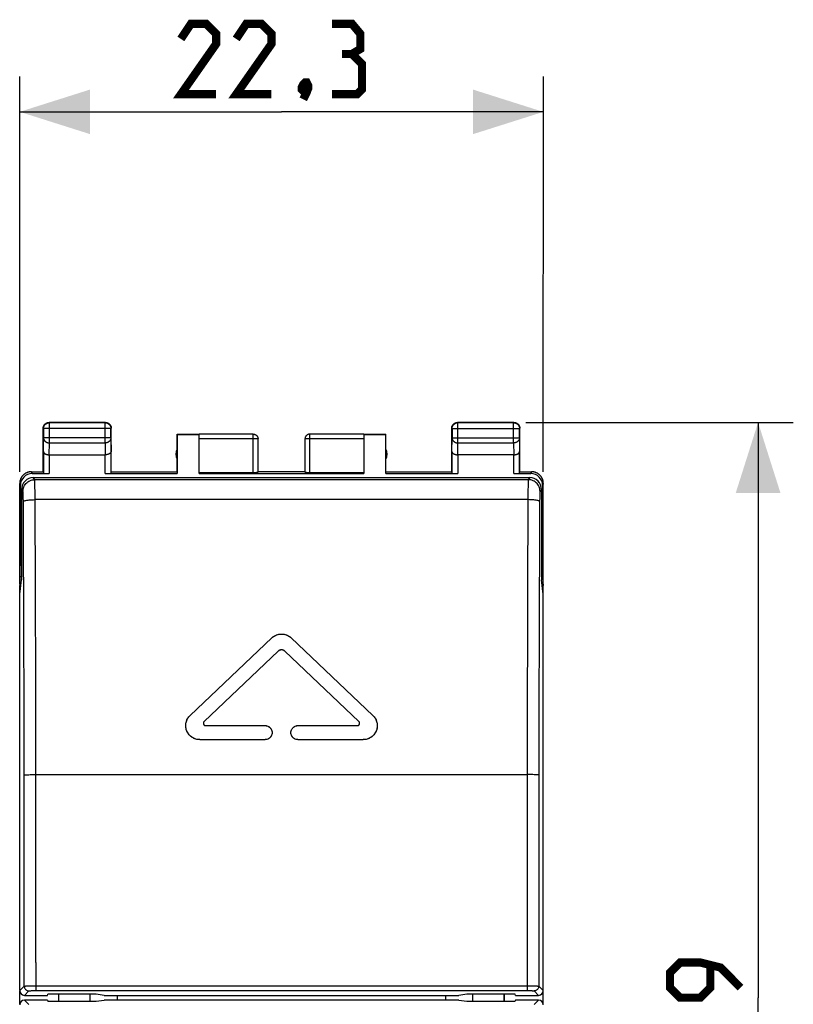
# Model space of a CAD drawing. Units: millimetres. Extents: x -62 to 70, y -27 to 49.
# Drawn here: x -11 to 22, y -3 to 39 of the extents above; entities that cross this region are included whole.
import ezdxf

# ---------------------------------------------------------------- set-up
doc = ezdxf.new("R2010")
doc.units = ezdxf.units.MM
doc.header["$LTSCALE"] = 30.734
doc.layers.get('0').update_dxf_attribs({"linetype": 'CONTINUOUS'})
for name, color, linetype in [('DRAFT', 7, 'CONTINUOUS'), ('RACCORDO', 7, 'CONTINUOUS'), ('SUPERFICI', 7, 'CONTINUOUS')]:
    doc.layers.add(name, color=color, linetype=linetype)
doc.styles.get("Standard").update_dxf_attribs({"font": 'txt', "width": 0.8})
doc.dimstyles.new('DIMSTYLE_1', dxfattribs={"dimtxt": 3, "dimasz": 3, "dimexe": 1.5, "dimexo": 0.5, "dimgap": 0.75, "dimtad": 1, "dimtxsty": 'STANDARD', "dimblk": '_FILLED', "dimblk1": '_FILLED', "dimblk2": '_FILLED', "dimcen": 0.09, "dimazin": 2, "dimtfac": 1, "dimtofl": 0, "dimtmove": 0, "dimatfit": 3, "dimldrblk": '_FILLED', "dimfxl": 1, "dimtolj": 1, "dimarcsym": 0})

# ---------------------------------------------------------------- blocks, each defined once
blk = doc.blocks.new('_FILLED')
at = {"color": 0, "linetype": 'BYBLOCK'}
blk.add_solid([(0, 0), (-1, 0.317), (-1, -0.317)], dxfattribs=at)
blk = doc.blocks.new('*D0')
at = {"color": 7, "linetype": 'CONTINUOUS'}
for p, q in [((-11.275, 19.766), (-11.274, 36.594)), ((11.026, 19.766), (11.027, 36.592)), ((-11.274, 35.094), (-0.123, 35.093)), ((11.027, 35.092), (-0.123, 35.093))]:
    blk.add_line(p, q, dxfattribs=at)
at = {"color": 7, "linetype": 'CONTINUOUS', "xscale": 3, "yscale": 3, "zscale": 3}
for p, rotation in [((-11.274, 35.094), 179.994164074), ((11.027, 35.092), 359.994164074)]:
    blk.add_blockref('_FILLED', p, dxfattribs=dict(at, rotation=rotation))
at = {"color": 7, "linetype": 'CONTINUOUS', "insert": (-0.123, 38.843), "char_height": 3, "width": 12.85714, "attachment_point": 2, "line_spacing_factor": 0.9}
blk.add_mtext('{\\ftxt;\\W0.0001;\\H0.0001;\\~}{\\ftxt;\\W2.8571428571;\\H3.0; }{\\ftxt;\\W0.0001;\\H0.0001;\\~}', dxfattribs=at)
blk = doc.blocks.new('*D1')
at = {"color": 7, "linetype": 'CONTINUOUS'}
for p, q in [((10.275, 21.866), (21.673, 21.866)), ((20.173, 21.866), (20.173, -2.634)), ((20.173, -27.134), (20.173, -2.634)), ((10.275, -27.134), (21.673, -27.134))]:
    blk.add_line(p, q, dxfattribs=at)
at = {"color": 7, "linetype": 'CONTINUOUS', "xscale": 3, "yscale": 3, "zscale": 3}
for p, rotation in [((20.173, 21.866), 90), ((20.173, -27.134), 270)]:
    blk.add_blockref('_FILLED', p, dxfattribs=dict(at, rotation=rotation))
at = {"color": 7, "linetype": 'CONTINUOUS', "insert": (16.423, -2.634), "char_height": 3, "width": 7.07143, "attachment_point": 2, "rotation": 90, "line_spacing_factor": 0.9}
blk.add_mtext('{\\ftxt;\\W0.0001;\\H0.0001;\\~}{\\ftxt;\\W1.5714285714;\\H3.0; }{\\ftxt;\\W0.0001;\\H0.0001;\\~}', dxfattribs=at)

msp = doc.modelspace()

# ---------------------------------------------------------------- linework, layer by layer
at = {"color": 250, "linetype": 'CONTINUOUS'}
for p, q in [((-10.012, 21.853), (-10.025, 21.866)), ((-10.012, 20.994), (-10.012, 21.853)), ((-7.638, 21.853), (-7.625, 21.866)), ((-7.638, 20.994), (-7.638, 21.853)), ((7.388, 21.853), (7.375, 21.866)), ((7.388, 20.994), (7.388, 21.853)), ((9.762, 21.853), (9.775, 21.866)), ((9.762, 20.994), (9.762, 21.853)), ((-10.262, 21.603), (-10.275, 21.616)), ((-7.388, 21.603), (-10.262, 21.603)), ((-7.388, 21.603), (-7.375, 21.616)), ((-7.388, 21.604), (-7.388, 21.603)), ((7.138, 21.603), (7.125, 21.616)), ((7.138, 21.603), (10.012, 21.603)), ((10.012, 21.603), (10.025, 21.616)), ((-10.268, 20.633), (-10.262, 21.21)), ((-7.388, 21.21), (-10.262, 21.21)), ((-10.017, 20.489), (-10.012, 20.994)), ((-10.012, 20.994), (-7.638, 20.994)), ((-7.638, 20.994), (-7.633, 20.489)), ((-7.388, 21.21), (-7.382, 20.633)), ((-1.125, 21.164), (-3.625, 21.164)), ((-1.325, 19.74), (-1.325, 21.364)), ((-1.125, 21.166), (-1.125, 21.164)), ((3.375, 21.164), (0.875, 21.164)), ((1.075, 19.74), (1.075, 21.364)), ((7.132, 20.633), (7.138, 21.21)), ((7.138, 21.21), (10.012, 21.21)), ((7.383, 20.489), (7.388, 20.994)), ((7.388, 20.994), (9.762, 20.994)), ((9.762, 20.994), (9.767, 20.489)), ((10.012, 21.21), (10.018, 20.633)), ((-10.018, 20.489), (-10.018, 19.687)), ((-7.632, 19.687), (-7.632, 20.489)), ((7.382, 20.489), (7.382, 19.687)), ((9.768, 19.687), (9.768, 20.489)), ((-10.748, 19.687), (-10.774, 19.766)), ((10.525, 19.766), (10.498, 19.687)), ((-11.248, 19.187), (-11.274, 19.266)), ((11.024, 19.266), (10.998, 19.187))]:
    msp.add_line(p, q, dxfattribs=at)
at = {"color": 7, "linetype": 'CONTINUOUS'}
for p, q in [((-7.625, 21.866), (-10.025, 21.866)), ((-7.638, 21.853), (-10.012, 21.853)), ((9.775, 21.866), (7.375, 21.866)), ((9.762, 21.853), (7.388, 21.853)), ((-10.275, 19.766), (-10.275, 21.616)), ((-10.262, 21.603), (-10.262, 21.21)), ((-7.388, 21.21), (-7.388, 21.603)), ((-7.375, 19.766), (-7.375, 21.616)), ((7.125, 19.766), (7.125, 21.616)), ((7.138, 21.603), (7.138, 21.21)), ((10.012, 21.21), (10.012, 21.603)), ((10.025, 19.766), (10.025, 21.616)), ((-4.575, 19.766), (-4.575, 21.366)), ((-4.575, 21.366), (-4.566, 21.357)), ((-4.575, 21.366), (-3.625, 21.366)), ((-4.566, 21.357), (-4.566, 19.687)), ((-4.566, 21.357), (-3.625, 21.357)), ((-1.325, 21.364), (-3.625, 21.364)), ((-3.625, 19.687), (-3.625, 21.357)), ((-1.125, 19.75), (-1.125, 21.164)), ((0.875, 21.175), (0.875, 21.164)), ((0.875, 21.164), (0.875, 19.75)), ((3.375, 21.364), (1.075, 21.364)), ((3.375, 21.366), (4.325, 21.366)), ((3.375, 21.357), (3.375, 19.687)), ((3.375, 21.357), (4.316, 21.357)), ((4.316, 21.357), (4.325, 21.366)), ((4.316, 19.687), (4.316, 21.357)), ((4.325, 19.766), (4.325, 21.366)), ((-10.268, 20.633), (-10.268, 19.7)), ((-7.382, 19.7), (-7.382, 20.633)), ((7.132, 20.633), (7.132, 19.7)), ((10.018, 19.7), (10.018, 20.633)), ((-10.018, 20.489), (-7.632, 20.489)), ((9.768, 20.489), (7.382, 20.489)), ((-10.774, 19.766), (-10.275, 19.766)), ((-7.375, 19.766), (-4.575, 19.766)), ((-3.625, 19.74), (-1.325, 19.74)), ((0.875, 19.766), (-1.125, 19.766)), ((1.075, 19.74), (3.375, 19.74)), ((4.325, 19.766), (7.125, 19.766)), ((10.025, 19.766), (10.525, 19.766)), ((-10.748, 19.687), (-10.018, 19.687)), ((-7.632, 19.687), (-4.566, 19.687)), ((-3.625, 19.687), (3.375, 19.687)), ((4.316, 19.687), (7.382, 19.687)), ((9.768, 19.687), (10.498, 19.687))]:
    msp.add_line(p, q, dxfattribs=at)
at = {"color": 7, "linetype": 'CONTINUOUS', "const_width": 0.35}
for points in [[(-2.909, 35.843), (-4.409, 35.843), (-2.909, 37.986), (-2.909, 38.414), (-3.338, 38.843), (-3.98, 38.843), (-4.409, 38.2)], [(-0.552, 35.843), (-2.052, 35.843), (-0.552, 37.986), (-0.552, 38.414), (-0.98, 38.843), (-1.623, 38.843), (-2.052, 38.2)], [(2.877, 37.557), (3.234, 37.772), (3.234, 38.414), (2.877, 38.843), (2.02, 38.843)], [(2.02, 35.843), (3.091, 35.843), (3.305, 36.057), (3.305, 37.129), (2.877, 37.557), (2.448, 37.557)], [(0.948, 36.343), (1.02, 36.2), (1.02, 36.129), (0.877, 35.986), (0.805, 35.986), (0.734, 36.057), (0.734, 36.129), (0.805, 36.272), (0.877, 36.343), (0.948, 36.343)], [(1.02, 36.129), (0.948, 35.914), (0.805, 35.629)], [(19.423, -2.206), (18.566, -1.348), (17.708, -1.134), (16.851, -1.134), (16.423, -1.563), (16.423, -2.206), (16.851, -2.634), (17.708, -2.634), (18.137, -2.206), (18.137, -1.277)]]:
    msp.add_lwpolyline(points, dxfattribs=at)
at = {"color": 7, "linetype": 'CONTINUOUS'}
for points in [[(-10.262, 21.603), (-10.261, 21.615), (-10.261, 21.627), (-10.259, 21.638), (-10.257, 21.65), (-10.255, 21.662), (-10.252, 21.673), (-10.248, 21.685), (-10.244, 21.696), (-10.239, 21.707), (-10.234, 21.717), (-10.228, 21.728), (-10.222, 21.738), (-10.215, 21.748), (-10.208, 21.757), (-10.201, 21.767), (-10.193, 21.775), (-10.184, 21.784), (-10.175, 21.792), (-10.166, 21.799), (-10.157, 21.806), (-10.147, 21.813), (-10.137, 21.819), (-10.126, 21.825), (-10.116, 21.83), (-10.105, 21.835), (-10.094, 21.839), (-10.082, 21.843), (-10.071, 21.846), (-10.059, 21.848), (-10.047, 21.85), (-10.039, 21.851)], [(-10.247, 21.73), (-10.241, 21.741), (-10.235, 21.751), (-10.229, 21.761), (-10.221, 21.77), (-10.214, 21.78), (-10.206, 21.788), (-10.197, 21.797), (-10.189, 21.805), (-10.179, 21.812), (-10.17, 21.82)], [(-10.17, 21.82), (-10.16, 21.826), (-10.15, 21.832), (-10.139, 21.838), (-10.129, 21.843), (-10.118, 21.848), (-10.107, 21.852), (-10.095, 21.856), (-10.084, 21.859), (-10.072, 21.861), (-10.06, 21.863), (-10.049, 21.865), (-10.037, 21.866), (-10.025, 21.866)], [(-7.625, 21.866), (-7.613, 21.866), (-7.601, 21.865), (-7.589, 21.863)], [(-7.611, 21.851), (-7.602, 21.85), (-7.591, 21.848)], [(-7.591, 21.848), (-7.579, 21.846), (-7.568, 21.843), (-7.556, 21.839), (-7.545, 21.835), (-7.534, 21.83), (-7.523, 21.825), (-7.513, 21.819), (-7.503, 21.813), (-7.493, 21.806), (-7.483, 21.799), (-7.474, 21.792), (-7.465, 21.784), (-7.457, 21.775), (-7.449, 21.767), (-7.441, 21.757), (-7.434, 21.748), (-7.428, 21.738), (-7.421, 21.728), (-7.416, 21.717), (-7.411, 21.707), (-7.406, 21.696), (-7.402, 21.685), (-7.398, 21.673), (-7.395, 21.662), (-7.392, 21.65), (-7.391, 21.638), (-7.389, 21.627), (-7.388, 21.615), (-7.388, 21.604)], [(-7.589, 21.863), (-7.578, 21.861), (-7.566, 21.859), (-7.554, 21.856), (-7.543, 21.852), (-7.532, 21.848), (-7.521, 21.843), (-7.51, 21.838), (-7.5, 21.832), (-7.49, 21.826), (-7.48, 21.82)], [(-7.48, 21.82), (-7.47, 21.812), (-7.461, 21.805), (-7.452, 21.797), (-7.444, 21.788), (-7.436, 21.78), (-7.428, 21.77), (-7.421, 21.761), (-7.415, 21.751), (-7.408, 21.741)], [(7.138, 21.603), (7.139, 21.615), (7.139, 21.627), (7.141, 21.638), (7.143, 21.65), (7.145, 21.662), (7.148, 21.673), (7.152, 21.685), (7.156, 21.696), (7.161, 21.707), (7.166, 21.717), (7.172, 21.728), (7.178, 21.738), (7.185, 21.748), (7.192, 21.757), (7.199, 21.767), (7.207, 21.775), (7.216, 21.784), (7.225, 21.792), (7.234, 21.799), (7.243, 21.806), (7.253, 21.813), (7.263, 21.819), (7.274, 21.825), (7.284, 21.83), (7.295, 21.835), (7.306, 21.839), (7.318, 21.843), (7.329, 21.846), (7.341, 21.848), (7.353, 21.85), (7.364, 21.852), (7.376, 21.853), (7.388, 21.853)], [(7.153, 21.73), (7.159, 21.741), (7.165, 21.751), (7.171, 21.761), (7.179, 21.77), (7.186, 21.78), (7.194, 21.788), (7.203, 21.797), (7.211, 21.805), (7.221, 21.812), (7.23, 21.82), (7.24, 21.826), (7.25, 21.832), (7.261, 21.838)], [(7.261, 21.838), (7.271, 21.843), (7.282, 21.848), (7.293, 21.852), (7.305, 21.856), (7.316, 21.859), (7.328, 21.861), (7.34, 21.863), (7.351, 21.865), (7.363, 21.866), (7.375, 21.866)], [(9.762, 21.853), (9.774, 21.853), (9.786, 21.852), (9.798, 21.85), (9.809, 21.848), (9.821, 21.846), (9.832, 21.843), (9.844, 21.839), (9.855, 21.835), (9.866, 21.83), (9.877, 21.825), (9.887, 21.819), (9.897, 21.813), (9.907, 21.806), (9.917, 21.799), (9.926, 21.792), (9.935, 21.784), (9.943, 21.775), (9.951, 21.767), (9.959, 21.757), (9.966, 21.748), (9.972, 21.738), (9.979, 21.728), (9.984, 21.717), (9.989, 21.707), (9.994, 21.696), (9.998, 21.685), (10.002, 21.673), (10.005, 21.662), (10.008, 21.65), (10.009, 21.638), (10.011, 21.627), (10.012, 21.615), (10.012, 21.603)], [(9.775, 21.866), (9.787, 21.866), (9.799, 21.865), (9.811, 21.863)], [(9.811, 21.863), (9.822, 21.861), (9.834, 21.859), (9.846, 21.856), (9.857, 21.852), (9.868, 21.848), (9.879, 21.843), (9.89, 21.838)], [(9.89, 21.838), (9.9, 21.832), (9.91, 21.826), (9.92, 21.82), (9.93, 21.812), (9.939, 21.805), (9.948, 21.797), (9.956, 21.788), (9.964, 21.78), (9.972, 21.77), (9.979, 21.761), (9.985, 21.751), (9.992, 21.741), (9.997, 21.73)], [(-10.275, 21.616), (-10.275, 21.628), (-10.274, 21.64), (-10.272, 21.651)], [(-10.272, 21.651), (-10.27, 21.663), (-10.268, 21.675), (-10.265, 21.686), (-10.261, 21.698), (-10.257, 21.709), (-10.252, 21.72), (-10.247, 21.73)], [(-7.408, 21.741), (-7.403, 21.73), (-7.397, 21.72), (-7.393, 21.709), (-7.389, 21.698), (-7.385, 21.686), (-7.382, 21.675), (-7.379, 21.663), (-7.377, 21.651), (-7.376, 21.64), (-7.375, 21.628), (-7.375, 21.616)], [(7.125, 21.616), (7.125, 21.628), (7.126, 21.64), (7.128, 21.651)], [(7.128, 21.651), (7.13, 21.663), (7.132, 21.675), (7.135, 21.686), (7.139, 21.698), (7.143, 21.709), (7.148, 21.72), (7.153, 21.73)], [(9.997, 21.73), (10.003, 21.72), (10.007, 21.709), (10.011, 21.698), (10.015, 21.686), (10.018, 21.675), (10.021, 21.663), (10.023, 21.651), (10.024, 21.64), (10.025, 21.628), (10.025, 21.616)], [(-1.325, 21.366), (-1.316, 21.366), (-1.307, 21.365), (-1.299, 21.364), (-1.29, 21.363), (-1.282, 21.361), (-1.273, 21.359), (-1.265, 21.357), (-1.256, 21.354), (-1.248, 21.351), (-1.24, 21.347), (-1.233, 21.343), (-1.225, 21.339), (-1.217, 21.335), (-1.21, 21.33), (-1.203, 21.325), (-1.196, 21.319), (-1.19, 21.313), (-1.183, 21.307), (-1.177, 21.301), (-1.172, 21.294), (-1.166, 21.288), (-1.161, 21.281), (-1.156, 21.273), (-1.152, 21.266), (-1.147, 21.258), (-1.144, 21.25), (-1.14, 21.242), (-1.137, 21.234), (-1.134, 21.226), (-1.132, 21.218), (-1.13, 21.209), (-1.128, 21.201), (-1.127, 21.192), (-1.126, 21.183), (-1.125, 21.175), (-1.125, 21.166)], [(1.075, 21.366), (1.066, 21.366), (1.058, 21.365), (1.049, 21.364), (1.04, 21.363), (1.032, 21.361), (1.023, 21.359), (1.015, 21.357), (1.007, 21.354), (0.999, 21.351), (0.991, 21.347), (0.983, 21.343), (0.975, 21.339), (0.968, 21.335), (0.96, 21.33), (0.953, 21.325), (0.947, 21.319), (0.94, 21.313), (0.934, 21.307), (0.928, 21.301), (0.922, 21.294), (0.916, 21.288), (0.911, 21.281), (0.906, 21.273), (0.902, 21.266), (0.898, 21.258), (0.894, 21.25), (0.89, 21.242), (0.887, 21.234), (0.884, 21.226), (0.882, 21.218), (0.88, 21.209), (0.878, 21.201), (0.877, 21.192), (0.876, 21.183), (0.875, 21.175)], [(1.075, 21.364), (1.066, 21.364), (1.056, 21.363), (1.047, 21.362), (1.037, 21.361), (1.028, 21.359), (1.019, 21.356), (1.01, 21.353), (1.001, 21.35), (0.992, 21.346), (0.983, 21.342), (0.975, 21.337), (0.967, 21.332), (0.959, 21.327), (0.951, 21.321), (0.944, 21.315), (0.937, 21.309), (0.93, 21.302), (0.924, 21.295), (0.918, 21.288), (0.912, 21.28), (0.907, 21.272), (0.902, 21.264), (0.897, 21.256), (0.893, 21.247), (0.889, 21.238), (0.886, 21.23), (0.883, 21.22), (0.881, 21.211), (0.879, 21.202), (0.877, 21.193), (0.876, 21.183), (0.875, 21.174)], [(-10.268, 20.633), (-10.267, 20.628), (-10.267, 20.624), (-10.266, 20.619), (-10.265, 20.615), (-10.264, 20.61), (-10.263, 20.605), (-10.261, 20.601), (-10.259, 20.596), (-10.257, 20.592), (-10.254, 20.587), (-10.251, 20.583), (-10.248, 20.578), (-10.245, 20.574), (-10.241, 20.569), (-10.238, 20.565), (-10.234, 20.561), (-10.229, 20.557), (-10.225, 20.553), (-10.22, 20.549), (-10.215, 20.545), (-10.209, 20.541), (-10.203, 20.537), (-10.198, 20.533), (-10.191, 20.53), (-10.185, 20.526), (-10.178, 20.523), (-10.172, 20.52), (-10.165, 20.517), (-10.157, 20.514), (-10.15, 20.511), (-10.142, 20.508), (-10.134, 20.506), (-10.126, 20.503), (-10.118, 20.501), (-10.109, 20.499), (-10.101, 20.497), (-10.092, 20.495), (-10.083, 20.494), (-10.074, 20.492), (-10.065, 20.491), (-10.055, 20.49), (-10.046, 20.49), (-10.036, 20.489), (-10.027, 20.489), (-10.017, 20.489)], [(-7.382, 20.633), (-7.382, 20.628), (-7.383, 20.624), (-7.383, 20.619), (-7.384, 20.615), (-7.386, 20.61), (-7.387, 20.605), (-7.389, 20.601), (-7.391, 20.596), (-7.393, 20.592), (-7.396, 20.587), (-7.398, 20.583), (-7.401, 20.578), (-7.405, 20.574), (-7.408, 20.569), (-7.412, 20.565), (-7.416, 20.561), (-7.421, 20.557), (-7.425, 20.553), (-7.43, 20.549), (-7.435, 20.545), (-7.441, 20.541), (-7.446, 20.537), (-7.452, 20.533), (-7.458, 20.53), (-7.465, 20.526), (-7.471, 20.523), (-7.478, 20.52), (-7.485, 20.517), (-7.492, 20.514), (-7.5, 20.511), (-7.508, 20.508), (-7.516, 20.506), (-7.524, 20.503), (-7.532, 20.501), (-7.54, 20.499), (-7.549, 20.497), (-7.558, 20.495), (-7.567, 20.494), (-7.576, 20.492), (-7.585, 20.491), (-7.594, 20.49), (-7.604, 20.49), (-7.613, 20.489), (-7.623, 20.489), (-7.633, 20.489)], [(7.132, 20.633), (7.133, 20.628), (7.133, 20.624), (7.134, 20.619), (7.135, 20.615), (7.136, 20.61), (7.137, 20.605), (7.139, 20.601), (7.141, 20.596), (7.143, 20.592), (7.146, 20.587), (7.149, 20.583), (7.152, 20.578), (7.155, 20.574), (7.159, 20.569), (7.162, 20.565), (7.166, 20.561), (7.171, 20.557), (7.175, 20.553), (7.18, 20.549), (7.185, 20.545), (7.191, 20.541), (7.197, 20.537), (7.202, 20.533), (7.209, 20.53), (7.215, 20.526), (7.222, 20.523), (7.228, 20.52), (7.235, 20.517), (7.243, 20.514), (7.25, 20.511), (7.258, 20.508), (7.266, 20.506), (7.274, 20.503), (7.282, 20.501), (7.291, 20.499), (7.299, 20.497), (7.308, 20.495), (7.317, 20.494), (7.326, 20.492), (7.335, 20.491), (7.345, 20.49), (7.354, 20.49), (7.364, 20.489), (7.373, 20.489), (7.383, 20.489)], [(9.768, 20.489), (9.777, 20.489), (9.787, 20.489), (9.796, 20.49), (9.806, 20.49), (9.815, 20.491), (9.824, 20.492), (9.833, 20.494), (9.842, 20.495), (9.851, 20.497), (9.86, 20.499), (9.868, 20.501), (9.876, 20.503), (9.885, 20.506), (9.892, 20.508), (9.9, 20.511), (9.908, 20.514), (9.915, 20.517), (9.922, 20.52), (9.929, 20.523), (9.935, 20.526), (9.942, 20.53), (9.948, 20.533), (9.954, 20.537), (9.959, 20.541), (9.965, 20.545), (9.97, 20.549), (9.975, 20.553), (9.979, 20.557), (9.984, 20.561), (9.988, 20.565), (9.992, 20.569), (9.995, 20.574), (9.999, 20.578), (10.002, 20.583), (10.004, 20.587), (10.007, 20.592), (10.009, 20.596), (10.011, 20.601), (10.013, 20.605), (10.014, 20.61), (10.016, 20.614), (10.017, 20.619), (10.017, 20.624), (10.018, 20.628), (10.018, 20.633)], [(-10.775, 19.766), (-10.794, 19.766), (-10.813, 19.765), (-10.831, 19.763), (-10.85, 19.76), (-10.868, 19.757), (-10.887, 19.753), (-10.905, 19.749), (-10.923, 19.744), (-10.94, 19.738), (-10.958, 19.731), (-10.975, 19.724), (-10.992, 19.716), (-11.009, 19.708), (-11.025, 19.699), (-11.041, 19.689), (-11.057, 19.679), (-11.072, 19.668), (-11.087, 19.657), (-11.102, 19.645), (-11.115, 19.632), (-11.129, 19.619), (-11.142, 19.606), (-11.154, 19.592), (-11.166, 19.578), (-11.178, 19.563), (-11.188, 19.548), (-11.199, 19.532), (-11.208, 19.516), (-11.217, 19.499), (-11.226, 19.483), (-11.234, 19.466), (-11.241, 19.448), (-11.247, 19.431), (-11.253, 19.413), (-11.258, 19.395), (-11.263, 19.377), (-11.267, 19.359), (-11.27, 19.34), (-11.272, 19.322), (-11.274, 19.303), (-11.275, 19.285), (-11.275, 19.266)], [(11.026, 19.266), (11.025, 19.285), (11.024, 19.303), (11.022, 19.322), (11.02, 19.34), (11.017, 19.359), (11.013, 19.377), (11.009, 19.395), (11.003, 19.413), (10.998, 19.431), (10.991, 19.448), (10.984, 19.466), (10.976, 19.483), (10.968, 19.499), (10.959, 19.516), (10.949, 19.532), (10.939, 19.548), (10.928, 19.563), (10.916, 19.578), (10.905, 19.592), (10.892, 19.606), (10.879, 19.619), (10.866, 19.632), (10.852, 19.645), (10.837, 19.657), (10.823, 19.668), (10.807, 19.679), (10.791, 19.689), (10.775, 19.699), (10.759, 19.708), (10.742, 19.716), (10.725, 19.724), (10.708, 19.731), (10.691, 19.738), (10.673, 19.744), (10.655, 19.749), (10.637, 19.753), (10.618, 19.757), (10.6, 19.76), (10.581, 19.763), (10.563, 19.765), (10.544, 19.766), (10.526, 19.766)]]:
    msp.add_lwpolyline(points, dxfattribs=at)
at = {"color": 250, "linetype": 'CONTINUOUS'}
for points in [[(-10.039, 21.851), (-10.036, 21.852), (-10.024, 21.853), (-10.012, 21.853)], [(-7.638, 21.853), (-7.626, 21.853), (-7.614, 21.852), (-7.611, 21.851)], [(-10.262, 21.21), (-10.261, 21.2), (-10.261, 21.19), (-10.259, 21.179), (-10.257, 21.169), (-10.255, 21.159), (-10.251, 21.149), (-10.248, 21.14), (-10.244, 21.13), (-10.239, 21.12), (-10.234, 21.111), (-10.228, 21.102), (-10.222, 21.093), (-10.215, 21.085), (-10.208, 21.077), (-10.2, 21.069), (-10.192, 21.061), (-10.184, 21.054), (-10.175, 21.047), (-10.166, 21.04), (-10.157, 21.034), (-10.147, 21.028), (-10.137, 21.023), (-10.126, 21.018), (-10.115, 21.013), (-10.105, 21.009), (-10.093, 21.006), (-10.082, 21.003), (-10.071, 21), (-10.059, 20.998), (-10.047, 20.996), (-10.036, 20.995), (-10.024, 20.994), (-10.012, 20.994)], [(-7.388, 21.21), (-7.388, 21.2), (-7.389, 21.19), (-7.391, 21.18), (-7.393, 21.169), (-7.395, 21.159), (-7.398, 21.149), (-7.402, 21.14), (-7.406, 21.13), (-7.411, 21.12), (-7.416, 21.111), (-7.422, 21.102), (-7.428, 21.093), (-7.435, 21.085), (-7.442, 21.077), (-7.449, 21.069), (-7.457, 21.061), (-7.466, 21.054), (-7.474, 21.047), (-7.484, 21.04), (-7.493, 21.034), (-7.503, 21.028), (-7.513, 21.023), (-7.524, 21.018), (-7.534, 21.013), (-7.545, 21.009), (-7.556, 21.006), (-7.568, 21.003), (-7.579, 21), (-7.591, 20.998), (-7.602, 20.996), (-7.614, 20.995), (-7.626, 20.994), (-7.638, 20.994)], [(-1.325, 21.364), (-1.315, 21.364), (-1.306, 21.363), (-1.296, 21.362), (-1.287, 21.361), (-1.278, 21.359), (-1.269, 21.356), (-1.259, 21.353), (-1.251, 21.35), (-1.242, 21.346), (-1.233, 21.342), (-1.225, 21.337), (-1.217, 21.332), (-1.209, 21.327), (-1.201, 21.321), (-1.194, 21.315), (-1.187, 21.309), (-1.18, 21.302), (-1.174, 21.295), (-1.168, 21.288), (-1.162, 21.28), (-1.157, 21.272), (-1.152, 21.264), (-1.147, 21.256), (-1.143, 21.247), (-1.139, 21.238), (-1.136, 21.23), (-1.133, 21.22), (-1.131, 21.211), (-1.128, 21.202), (-1.127, 21.193), (-1.126, 21.183), (-1.125, 21.174)], [(7.138, 21.21), (7.139, 21.2), (7.139, 21.19), (7.141, 21.179), (7.143, 21.169), (7.145, 21.159), (7.149, 21.149), (7.152, 21.14), (7.156, 21.13), (7.161, 21.12), (7.166, 21.111), (7.172, 21.102), (7.178, 21.093), (7.185, 21.085), (7.192, 21.077), (7.2, 21.069), (7.208, 21.061), (7.216, 21.054), (7.225, 21.047), (7.234, 21.04), (7.243, 21.034), (7.253, 21.028), (7.263, 21.023), (7.274, 21.018), (7.285, 21.013), (7.295, 21.009), (7.307, 21.006), (7.318, 21.003), (7.329, 21), (7.341, 20.998), (7.353, 20.996), (7.364, 20.995), (7.376, 20.994), (7.388, 20.994)], [(10.012, 21.21), (10.012, 21.2), (10.011, 21.19), (10.009, 21.179), (10.007, 21.169), (10.005, 21.159), (10.002, 21.149), (9.998, 21.14), (9.994, 21.13), (9.989, 21.12), (9.984, 21.111), (9.978, 21.102), (9.972, 21.093), (9.965, 21.085), (9.958, 21.077), (9.951, 21.069), (9.943, 21.061), (9.934, 21.054), (9.925, 21.047), (9.916, 21.04), (9.907, 21.034), (9.897, 21.028), (9.887, 21.023), (9.876, 21.018), (9.866, 21.013), (9.855, 21.009), (9.844, 21.006), (9.832, 21.003), (9.821, 21), (9.809, 20.998), (9.798, 20.996), (9.786, 20.995), (9.774, 20.994), (9.762, 20.994)]]:
    msp.add_lwpolyline(points, dxfattribs=at)
at = {"color": 7, "linetype": 'CONTINUOUS'}
for centre, start, end in [((-4.125, 20.516), 154.1581, 205.8419), ((3.875, 20.516), 334.1581, 25.8419)]:
    msp.add_arc(centre, 0.5, start, end, dxfattribs=at)
for centre, major_axis, ratio, start_param, end_param in [((-1.325, 19.75), (0.2, 0), 0.052408, -1.570796, 0), ((1.075, 19.75), (0.2, 0), 0.052408, -3.141593, -1.570796), ((-10.748, 19.187), (-0.158, 0.475), 0.998478, -0.32105, 1.248833), ((-7.632, 19.7), (0.25, 0), 0.052408, -1.570796, -0.005818), ((9.768, 19.7), (0.25, 0), 0.052408, -1.570796, -0.005818), ((10.498, 19.187), (0.158, 0.475), 0.998478, -1.248833, 0.32105)]:
    msp.add_ellipse(centre, major_axis=major_axis, ratio=ratio, start_param=start_param, end_param=end_param, dxfattribs=at)
at = {"layer": 'DRAFT', "color": 7, "linetype": 'CONTINUOUS'}
for p, q in [((-11.275, 14.982), (-11.275, 19.266)), ((11.025, 14.982), (11.026, 19.266)), ((-11.275, 14.55), (-11.195, 15.166)), ((11.025, 14.55), (10.945, 15.166)), ((-11.275, 14.982), (-11.273, 14.915)), ((-11.273, 14.566), (-11.273, 14.915)), ((-11.273, 14.915), (-11.227, 14.915)), ((10.978, 14.915), (11.023, 14.915)), ((11.025, 14.982), (11.023, 14.915)), ((11.023, 14.566), (11.023, 14.915)), ((-0.538, 12.69), (-4.015, 9.39)), ((0.288, 12.69), (3.766, 9.39)), ((-3.602, 8.355), (-0.825, 8.355)), ((0.575, 8.355), (3.353, 8.355)), ((-11.273, -2.905), (-11.273, -2.363)), ((-10.095, -2.534), (-10.072, -2.489)), ((-8.025, -2.489), (-10.072, -2.489)), ((-9.625, -2.489), (-9.625, -2.779)), ((-9.611, -2.779), (-9.611, -2.489)), ((-8.275, -2.779), (-8.275, -2.489)), ((-7.677, -2.534), (-8.025, -2.489)), ((7.775, -2.489), (7.427, -2.534)), ((9.822, -2.489), (7.775, -2.489)), ((8.025, -2.779), (8.025, -2.489)), ((9.361, -2.779), (9.361, -2.489)), ((9.375, -2.779), (9.375, -2.489)), ((9.845, -2.534), (9.822, -2.489)), ((11.023, -2.905), (11.023, -2.363)), ((-10.095, -2.734), (-10.072, -2.779)), ((-10.072, -2.779), (-8.025, -2.779)), ((-8.025, -2.779), (-7.677, -2.734)), ((-7.677, -2.534), (7.427, -2.534)), ((7.427, -2.734), (-7.677, -2.734)), ((-7.125, -2.534), (-7.125, -2.734)), ((6.875, -2.734), (6.875, -2.534)), ((7.427, -2.734), (7.775, -2.779)), ((7.775, -2.779), (9.822, -2.779)), ((9.845, -2.734), (9.822, -2.779))]:
    msp.add_line(p, q, dxfattribs=at)
for points in [[(-0.538, 12.69), (-0.49, 12.73), (-0.44, 12.765), (-0.387, 12.794), (-0.332, 12.818), (-0.274, 12.836), (-0.215, 12.848), (-0.155, 12.854), (-0.094, 12.854), (-0.034, 12.848), (0.024, 12.836), (0.082, 12.818), (0.138, 12.794), (0.19, 12.765), (0.241, 12.73), (0.288, 12.69)], [(0.013, 12.124), (0.003, 12.132), (-0.007, 12.14), (-0.017, 12.147), (-0.028, 12.154), (-0.039, 12.16), (-0.051, 12.165), (-0.062, 12.169), (-0.075, 12.173), (-0.087, 12.175), (-0.099, 12.177), (-0.112, 12.179), (-0.125, 12.179), (-0.137, 12.179), (-0.15, 12.177), (-0.162, 12.175), (-0.175, 12.173), (-0.187, 12.169), (-0.199, 12.165), (-0.21, 12.16), (-0.222, 12.154), (-0.233, 12.147), (-0.243, 12.14), (-0.253, 12.132), (-0.262, 12.124)], [(-3.602, 8.355), (-3.663, 8.358), (-3.722, 8.367), (-3.779, 8.381), (-3.835, 8.402), (-3.889, 8.428), (-3.94, 8.459), (-3.987, 8.495), (-4.031, 8.535), (-4.07, 8.579), (-4.105, 8.627), (-4.135, 8.679), (-4.16, 8.732), (-4.179, 8.788), (-4.192, 8.846), (-4.2, 8.905), (-4.202, 8.964), (-4.198, 9.023), (-4.189, 9.082), (-4.173, 9.139), (-4.152, 9.195), (-4.125, 9.249), (-4.094, 9.298), (-4.057, 9.346), (-4.015, 9.39)], [(3.766, 9.39), (3.808, 9.346), (3.844, 9.298), (3.876, 9.248), (3.902, 9.195), (3.924, 9.139), (3.939, 9.081), (3.949, 9.023), (3.953, 8.963), (3.951, 8.904), (3.943, 8.846), (3.929, 8.788), (3.91, 8.732), (3.885, 8.679), (3.855, 8.627), (3.821, 8.579), (3.782, 8.535), (3.738, 8.495), (3.691, 8.459), (3.64, 8.428), (3.586, 8.402), (3.53, 8.381), (3.472, 8.367), (3.414, 8.358), (3.353, 8.355)], [(-0.825, 8.955), (-0.785, 8.952), (-0.746, 8.944), (-0.71, 8.932), (-0.675, 8.914), (-0.642, 8.892), (-0.612, 8.866), (-0.587, 8.837), (-0.565, 8.804), (-0.547, 8.769), (-0.535, 8.732), (-0.527, 8.693), (-0.525, 8.654), (-0.528, 8.616), (-0.535, 8.577), (-0.548, 8.54), (-0.565, 8.505), (-0.587, 8.472), (-0.612, 8.443), (-0.642, 8.417), (-0.675, 8.395), (-0.71, 8.377), (-0.746, 8.365), (-0.785, 8.357), (-0.825, 8.355)], [(0.575, 8.355), (0.535, 8.358), (0.497, 8.365), (0.46, 8.378), (0.425, 8.395), (0.392, 8.417), (0.362, 8.443), (0.337, 8.473), (0.315, 8.506), (0.298, 8.541), (0.285, 8.577), (0.278, 8.616), (0.275, 8.655), (0.278, 8.694), (0.286, 8.732), (0.298, 8.769), (0.315, 8.804), (0.337, 8.837), (0.362, 8.866), (0.392, 8.892), (0.425, 8.914), (0.46, 8.932), (0.497, 8.944), (0.535, 8.952), (0.575, 8.955)]]:
    msp.add_lwpolyline(points, dxfattribs=at)
at = {"layer": 'RACCORDO', "color": 250, "linetype": 'CONTINUOUS'}
for p, q in [((-10.636, 19.426), (-10.695, 19.514)), ((10.387, 19.426), (-10.636, 19.426)), ((-10.628, 19.28), (-10.63, 19.332)), ((10.445, 19.514), (10.387, 19.426)), ((-11.136, 18.927), (-11.195, 19.015)), ((-10.627, 19.217), (-10.628, 19.28)), ((-10.625, 19.143), (-10.627, 19.217)), ((-10.624, 19.061), (-10.625, 19.143)), ((-10.623, 18.973), (-10.624, 19.061)), ((-10.621, 18.836), (-10.623, 18.973)), ((10.373, 19.019), (10.372, 18.929)), ((10.372, 18.929), (10.372, 18.837)), ((10.375, 19.104), (10.373, 19.019)), ((10.376, 19.182), (10.375, 19.104)), ((10.378, 19.251), (10.376, 19.182)), ((10.945, 19.015), (10.886, 18.927)), ((-11.124, 18.765), (-11.126, 18.804)), ((-11.123, 18.722), (-11.124, 18.765)), ((-11.122, 18.678), (-11.123, 18.722)), ((-11.121, 18.609), (-11.122, 18.678)), ((-11.12, 18.543), (-11.121, 18.609)), ((10.37, 18.577), (-10.62, 18.577)), ((10.371, 18.701), (10.37, 18.577)), ((10.372, 18.837), (10.371, 18.701)), ((10.87, 18.543), (10.864, 17.215)), ((10.871, 18.609), (10.87, 18.543)), ((10.872, 18.678), (10.871, 18.609)), ((10.873, 18.723), (10.872, 18.678)), ((-11.248, 15.781), (-11.195, 15.781)), ((10.945, 15.781), (10.998, 15.781)), ((-11.254, 15.298), (-11.195, 15.298)), ((10.945, 15.298), (11.005, 15.298)), ((-11.085, 5.857), (-11.085, 6.856)), ((-10.585, 5.866), (-10.586, 6.866)), ((-10.586, 6.866), (10.336, 6.866)), ((10.336, 6.866), (10.334, 3.867)), ((10.836, 6.856), (10.834, 3.857)), ((-11.083, 2.858), (-11.085, 5.857)), ((-10.584, 2.867), (-10.585, 5.866)), ((10.334, 3.867), (10.333, 1.868)), ((10.834, 3.857), (10.833, 1.858)), ((-11.083, 0.858), (-11.083, 2.858)), ((-10.583, 0.868), (-10.584, 2.867)), ((10.333, 1.868), (10.333, -0.132)), ((10.833, 1.858), (10.833, -0.142)), ((-10.583, -1.131), (-10.583, 0.868)), ((10.333, -0.132), (10.333, -2.331)), ((10.833, -0.142), (10.832, -2.142)), ((-10.583, -1.131), (-10.583, -2.331)), ((-11.275, -2.334), (-11.082, -2.142)), ((-11.075, -2.534), (-10.882, -2.341)), ((-10.701, -2.332), (-10.643, -2.332)), ((-10.643, -2.332), (-10.583, -2.331)), ((-10.633, -2.131), (10.333, -2.131)), ((-10.583, -2.331), (10.364, -2.331)), ((10.633, -2.341), (10.825, -2.534)), ((10.832, -2.142), (11.025, -2.334)), ((-10.882, -2.927), (-11.075, -2.734)), ((10.825, -2.734), (10.633, -2.927))]:
    msp.add_line(p, q, dxfattribs=at)
at = {"layer": 'RACCORDO', "color": 7, "linetype": 'CONTINUOUS'}
for p, q in [((-10.695, 19.514), (10.445, 19.514)), ((-11.248, 15.781), (-11.248, 19.187)), ((-11.195, 19.015), (-11.195, 15.166)), ((10.945, 19.015), (10.945, 15.166)), ((10.998, 15.781), (10.998, 19.187)), ((-11.275, 14.982), (-11.254, 15.298)), ((11.025, 14.982), (11.005, 15.298)), ((-11.275, -2.334), (-11.275, 14.55)), ((11.025, -2.334), (11.025, 14.55)), ((-0.262, 12.124), (-3.421, 9.127)), ((0.013, 12.124), (3.171, 9.127)), ((-3.354, 8.955), (-0.825, 8.955)), ((0.575, 8.955), (3.105, 8.955)), ((-11.075, -2.534), (-10.095, -2.534)), ((-10.095, -2.734), (-11.075, -2.734)), ((9.845, -2.534), (10.825, -2.534)), ((10.825, -2.734), (9.845, -2.734))]:
    msp.add_line(p, q, dxfattribs=at)
at = {"layer": 'RACCORDO', "color": 250, "linetype": 'CONTINUOUS'}
for points in [[(-11.136, 18.927), (-11.133, 18.979), (-11.125, 19.031), (-11.111, 19.081), (-11.093, 19.13), (-11.069, 19.176), (-11.04, 19.22), (-11.007, 19.261), (-10.97, 19.298), (-10.93, 19.33), (-10.886, 19.359), (-10.839, 19.383), (-10.791, 19.401), (-10.74, 19.415), (-10.689, 19.423), (-10.636, 19.426)], [(-10.63, 19.332), (-10.631, 19.353), (-10.632, 19.372), (-10.632, 19.387), (-10.633, 19.4), (-10.634, 19.41), (-10.635, 19.418), (-10.636, 19.423), (-10.636, 19.426)], [(10.387, 19.426), (10.386, 19.423), (10.385, 19.418), (10.384, 19.41), (10.384, 19.4), (10.383, 19.388), (10.382, 19.372), (10.381, 19.354), (10.38, 19.332), (10.379, 19.308), (10.378, 19.251)], [(10.886, 18.927), (10.884, 18.979), (10.875, 19.031), (10.862, 19.081), (10.843, 19.13), (10.819, 19.176), (10.791, 19.22), (10.758, 19.261), (10.721, 19.298), (10.68, 19.33), (10.636, 19.359), (10.59, 19.383), (10.541, 19.401), (10.49, 19.415), (10.439, 19.423), (10.387, 19.426)], [(-11.126, 18.804), (-11.126, 18.822), (-11.127, 18.839), (-11.128, 18.854), (-11.129, 18.867), (-11.13, 18.88), (-11.13, 18.89), (-11.131, 18.9), (-11.132, 18.907), (-11.133, 18.914), (-11.134, 18.919), (-11.135, 18.923), (-11.135, 18.925), (-11.136, 18.927)], [(10.886, 18.927), (10.886, 18.925), (10.885, 18.923), (10.884, 18.919), (10.883, 18.914), (10.882, 18.908), (10.882, 18.9), (10.881, 18.891), (10.88, 18.88), (10.879, 18.868), (10.878, 18.854), (10.877, 18.839), (10.877, 18.823), (10.876, 18.805), (10.875, 18.786), (10.874, 18.766), (10.873, 18.723)], [(-11.12, 18.502), (-11.113, 18.512), (-11.099, 18.521), (-11.077, 18.53), (-11.047, 18.539), (-11.01, 18.547), (-10.967, 18.554), (-10.919, 18.56), (-10.865, 18.566), (-10.807, 18.57), (-10.747, 18.574), (-10.684, 18.576), (-10.62, 18.577)], [(-11.085, 6.856), (-11.087, 8.156), (-11.088, 9.454), (-11.091, 10.751), (-11.094, 12.048), (-11.098, 13.343), (-11.102, 14.636), (-11.108, 15.926), (-11.113, 17.215), (-11.12, 18.543)], [(-10.614, 17.283), (-10.62, 18.616), (-10.62, 18.658), (-10.621, 18.836)], [(10.37, 18.577), (10.364, 17.283), (10.358, 15.987), (10.353, 14.689), (10.348, 13.388), (10.345, 12.086), (10.341, 10.783), (10.339, 9.478), (10.337, 8.172), (10.336, 6.866)], [(10.87, 18.502), (10.864, 18.512), (10.849, 18.521), (10.827, 18.53), (10.797, 18.539), (10.761, 18.547), (10.718, 18.554), (10.669, 18.56), (10.615, 18.566), (10.558, 18.57), (10.497, 18.574), (10.434, 18.576), (10.37, 18.577)], [(-10.586, 6.866), (-10.587, 8.172), (-10.589, 9.478), (-10.591, 10.783), (-10.594, 12.086), (-10.598, 13.388), (-10.603, 14.689), (-10.608, 15.987), (-10.614, 17.283)], [(10.864, 17.215), (10.858, 15.926), (10.853, 14.636), (10.848, 13.343), (10.844, 12.048), (10.841, 10.751), (10.839, 9.454), (10.837, 8.156), (10.836, 6.856)], [(-11.085, 6.856), (-11.079, 6.858), (-11.065, 6.859), (-11.042, 6.86), (-11.013, 6.861), (-10.976, 6.862), (-10.933, 6.863), (-10.884, 6.864), (-10.831, 6.865), (-10.773, 6.865), (-10.712, 6.866), (-10.649, 6.866), (-10.586, 6.866)], [(10.836, 6.856), (10.829, 6.858), (10.815, 6.859), (10.793, 6.86), (10.763, 6.861), (10.726, 6.862), (10.683, 6.863), (10.634, 6.864), (10.581, 6.865), (10.523, 6.865), (10.463, 6.866), (10.4, 6.866), (10.336, 6.866)], [(-11.082, -2.142), (-11.082, -1.142), (-11.083, 0.858)], [(-11.082, -2.142), (-11.078, -2.14), (-11.068, -2.139), (-11.054, -2.138), (-11.034, -2.137), (-11.01, -2.136), (-10.981, -2.135), (-10.948, -2.135), (-10.911, -2.134), (-10.87, -2.133), (-10.827, -2.133), (-10.781, -2.132)], [(-11.082, -2.142), (-11.08, -2.168), (-11.075, -2.193), (-11.067, -2.218), (-11.055, -2.241), (-11.041, -2.263), (-11.024, -2.283), (-11.004, -2.3), (-10.982, -2.315), (-10.959, -2.326), (-10.934, -2.335), (-10.908, -2.34), (-10.882, -2.341)], [(-10.882, -2.341), (-10.88, -2.34), (-10.874, -2.339), (-10.865, -2.338), (-10.854, -2.337), (-10.839, -2.336), (-10.822, -2.335), (-10.802, -2.335), (-10.779, -2.334), (-10.755, -2.333), (-10.729, -2.333), (-10.701, -2.332)], [(-10.781, -2.132), (-10.684, -2.131), (-10.633, -2.131)], [(10.333, -2.131), (10.384, -2.131), (10.434, -2.131)], [(10.364, -2.331), (10.423, -2.332), (10.451, -2.332), (10.479, -2.333), (10.505, -2.333), (10.53, -2.334), (10.552, -2.335), (10.572, -2.335), (10.589, -2.336), (10.604, -2.337), (10.616, -2.338), (10.624, -2.339), (10.63, -2.34), (10.633, -2.341)], [(10.434, -2.131), (10.531, -2.132), (10.577, -2.133), (10.621, -2.133), (10.661, -2.134), (10.698, -2.135), (10.731, -2.135), (10.76, -2.136), (10.784, -2.137), (10.804, -2.138), (10.819, -2.139), (10.828, -2.14), (10.832, -2.142)], [(10.832, -2.142), (10.831, -2.168), (10.826, -2.193), (10.817, -2.218), (10.806, -2.241), (10.791, -2.263), (10.774, -2.283), (10.754, -2.3), (10.732, -2.315), (10.709, -2.326), (10.684, -2.335), (10.659, -2.34), (10.633, -2.341)]]:
    msp.add_lwpolyline(points, dxfattribs=at)
at = {"layer": 'RACCORDO', "color": 7, "linetype": 'CONTINUOUS'}
for points in [[(-3.421, 9.127), (-3.432, 9.114), (-3.441, 9.1), (-3.448, 9.086), (-3.452, 9.07), (-3.454, 9.054), (-3.453, 9.039), (-3.449, 9.024), (-3.444, 9.009), (-3.436, 8.996), (-3.426, 8.984), (-3.414, 8.974), (-3.401, 8.966), (-3.386, 8.96), (-3.371, 8.956), (-3.354, 8.955)], [(3.105, 8.955), (3.122, 8.956), (3.137, 8.96), (3.152, 8.966), (3.165, 8.974), (3.177, 8.985), (3.187, 8.996), (3.194, 9.009), (3.2, 9.024), (3.203, 9.039), (3.204, 9.055), (3.202, 9.071), (3.198, 9.086), (3.192, 9.1), (3.183, 9.114), (3.171, 9.127)]]:
    msp.add_lwpolyline(points, dxfattribs=at)
for centre, major_axis, ratio, start_param, end_param in [((-10.694, 19.014), (-0.278, 0.417), 0.998023, -0.586855, 0.982115), ((10.445, 19.014), (0.278, 0.417), 0.998023, -0.982115, 0.586855), ((-11.257, 15.781), (0, 0.5), 0.017455, -2.879793, -1.570796), ((11.007, 15.781), (0, 0.5), 0.017455, 1.570796, 2.879793), ((-11.075, -2.334), (0.142, 0.142), 0.998783, -3.926382, -2.356803), ((10.825, -2.334), (0.142, -0.142), 0.998783, -0.784789, 0.784789), ((-11.075, -2.934), (0.142, -0.142), 0.998783, 2.356803, 3.926382), ((10.825, -2.934), (0.142, 0.142), 0.998783, -0.784789, 0.784789)]:
    msp.add_ellipse(centre, major_axis=major_axis, ratio=ratio, start_param=start_param, end_param=end_param, dxfattribs=at)
at = {"layer": 'SUPERFICI', "color": 7, "linetype": 'CONTINUOUS'}
for p, q in [((-4.015, 9.39), (-0.538, 12.69)), ((-0.538, 12.69), (-0.505, 12.719)), ((0.288, 12.69), (3.766, 9.39)), ((-0.262, 12.124), (-3.421, 9.127)), ((3.171, 9.127), (0.013, 12.124)), ((-3.453, 9.043), (-3.453, 9.039)), ((-3.354, 8.955), (-0.825, 8.955)), ((0.575, 8.955), (3.105, 8.955)), ((3.176, 8.984), (3.187, 8.996)), ((3.2, 9.024), (3.203, 9.039)), ((3.203, 9.039), (3.203, 9.041)), ((-3.602, 8.355), (-0.825, 8.355)), ((0.575, 8.355), (3.353, 8.355))]:
    msp.add_line(p, q, dxfattribs=at)
for points in [[(-0.505, 12.719), (-0.471, 12.745), (-0.435, 12.768), (-0.397, 12.789), (-0.358, 12.808), (-0.317, 12.823), (-0.276, 12.835), (-0.233, 12.845), (-0.19, 12.851), (-0.147, 12.854), (-0.103, 12.854), (-0.06, 12.851), (-0.017, 12.845), (0.025, 12.836), (0.067, 12.823), (0.108, 12.808), (0.147, 12.789), (0.185, 12.768), (0.221, 12.745)], [(0.221, 12.745), (0.256, 12.719), (0.288, 12.69)], [(0.013, 12.124), (0.001, 12.135), (-0.012, 12.144), (-0.025, 12.153), (-0.04, 12.16), (-0.056, 12.167), (-0.072, 12.172), (-0.088, 12.176), (-0.105, 12.178), (-0.122, 12.179), (-0.139, 12.178), (-0.156, 12.176), (-0.173, 12.173), (-0.19, 12.168), (-0.206, 12.162), (-0.222, 12.154), (-0.236, 12.145), (-0.25, 12.135), (-0.262, 12.124)], [(-3.602, 8.355), (-3.646, 8.356), (-3.689, 8.361), (-3.731, 8.369), (-3.773, 8.379), (-3.814, 8.393), (-3.854, 8.41), (-3.892, 8.429), (-3.93, 8.452), (-3.965, 8.477), (-3.998, 8.504), (-4.03, 8.534), (-4.059, 8.566), (-4.086, 8.6), (-4.11, 8.636), (-4.132, 8.673), (-4.151, 8.712), (-4.167, 8.752), (-4.18, 8.794), (-4.19, 8.836), (-4.197, 8.878), (-4.201, 8.921), (-4.202, 8.965), (-4.2, 9.008), (-4.194, 9.051), (-4.186, 9.093), (-4.174, 9.135), (-4.16, 9.176), (-4.143, 9.216), (-4.122, 9.254), (-4.099, 9.291), (-4.074, 9.326), (-4.046, 9.359), (-4.015, 9.39)], [(3.766, 9.39), (3.796, 9.359), (3.824, 9.326), (3.85, 9.291), (3.873, 9.254), (3.893, 9.216), (3.91, 9.176), (3.925, 9.135), (3.936, 9.093), (3.945, 9.051), (3.95, 9.008), (3.953, 8.965), (3.952, 8.922), (3.948, 8.878), (3.941, 8.836), (3.931, 8.794), (3.918, 8.752), (3.901, 8.712), (3.883, 8.673), (3.861, 8.636), (3.837, 8.6), (3.81, 8.566), (3.781, 8.534), (3.749, 8.504), (3.716, 8.477), (3.68, 8.452), (3.643, 8.429), (3.604, 8.41), (3.564, 8.393), (3.523, 8.379), (3.481, 8.369), (3.439, 8.361), (3.396, 8.356), (3.353, 8.355)], [(-3.447, 9.087), (-3.452, 9.071), (-3.453, 9.055), (-3.453, 9.043)], [(-3.453, 9.039), (-3.45, 9.024), (-3.444, 9.009), (-3.436, 8.996)], [(-3.421, 9.127), (-3.432, 9.114), (-3.441, 9.101), (-3.447, 9.087)], [(-3.436, 8.996), (-3.426, 8.984), (-3.414, 8.974)], [(-3.414, 8.974), (-3.4, 8.965), (-3.386, 8.96), (-3.371, 8.956), (-3.354, 8.955)], [(-0.825, 8.955), (-0.783, 8.951), (-0.743, 8.943), (-0.706, 8.93), (-0.671, 8.912), (-0.639, 8.89), (-0.611, 8.865), (-0.586, 8.835), (-0.564, 8.803), (-0.547, 8.768), (-0.535, 8.731), (-0.527, 8.693), (-0.525, 8.654), (-0.528, 8.615), (-0.535, 8.577), (-0.548, 8.54), (-0.565, 8.505), (-0.586, 8.473), (-0.611, 8.444), (-0.64, 8.418), (-0.672, 8.396), (-0.707, 8.379), (-0.744, 8.366), (-0.783, 8.358), (-0.825, 8.355)], [(0.575, 8.355), (0.533, 8.358), (0.493, 8.366), (0.456, 8.379), (0.422, 8.397), (0.389, 8.419), (0.361, 8.445), (0.336, 8.474), (0.314, 8.506), (0.297, 8.541), (0.285, 8.578), (0.278, 8.617), (0.275, 8.655), (0.278, 8.694), (0.286, 8.733), (0.298, 8.769), (0.315, 8.804), (0.337, 8.836), (0.362, 8.865), (0.39, 8.891), (0.422, 8.913), (0.457, 8.93), (0.494, 8.943), (0.533, 8.951), (0.575, 8.955)], [(3.105, 8.955), (3.121, 8.956), (3.136, 8.96), (3.151, 8.965)], [(3.151, 8.965), (3.164, 8.974), (3.176, 8.984)], [(3.202, 9.071), (3.198, 9.087), (3.191, 9.101), (3.182, 9.114), (3.171, 9.127)], [(3.187, 8.996), (3.194, 9.009), (3.2, 9.024)], [(3.203, 9.041), (3.204, 9.055), (3.202, 9.071)]]:
    msp.add_lwpolyline(points, dxfattribs=at)

# ---------------------------------------------------------------- dimensions: what is measured, and where the dimension line sits
at = {"color": 7, "linetype": 'CONTINUOUS'}
for base, p1, p2, angle, text, picture, middle in [((-11.274, 35.094), (11.026, 19.266), (-11.275, 19.266), 179.9942, '{\\ftxt;\\W0.0001;\\H0.0001;\\~}{\\ftxt;\\W2.8571428571;\\H3.0; }{\\ftxt;\\W0.0001;\\H0.0001;\\~}', '*D0', (-0.552, 35.093)), ((20.173, -27.134), (9.775, 21.866), (9.775, -27.134), 270, '{\\ftxt;\\W0.0001;\\H0.0001;\\~}{\\ftxt;\\W1.5714285714;\\H3.0; }{\\ftxt;\\W0.0001;\\H0.0001;\\~}', '*D1', (20.173, -3.063))]:
    dim = msp.add_linear_dim(base=base, p1=p1, p2=p2, angle=angle, text=text, dimstyle='DIMSTYLE_1', dxfattribs=at)
    dim.commit()
    dim.dimension.update_dxf_attribs({"geometry": picture, "text_midpoint": middle, "dimtype": 160})

doc.saveas('drawing.dxf')
